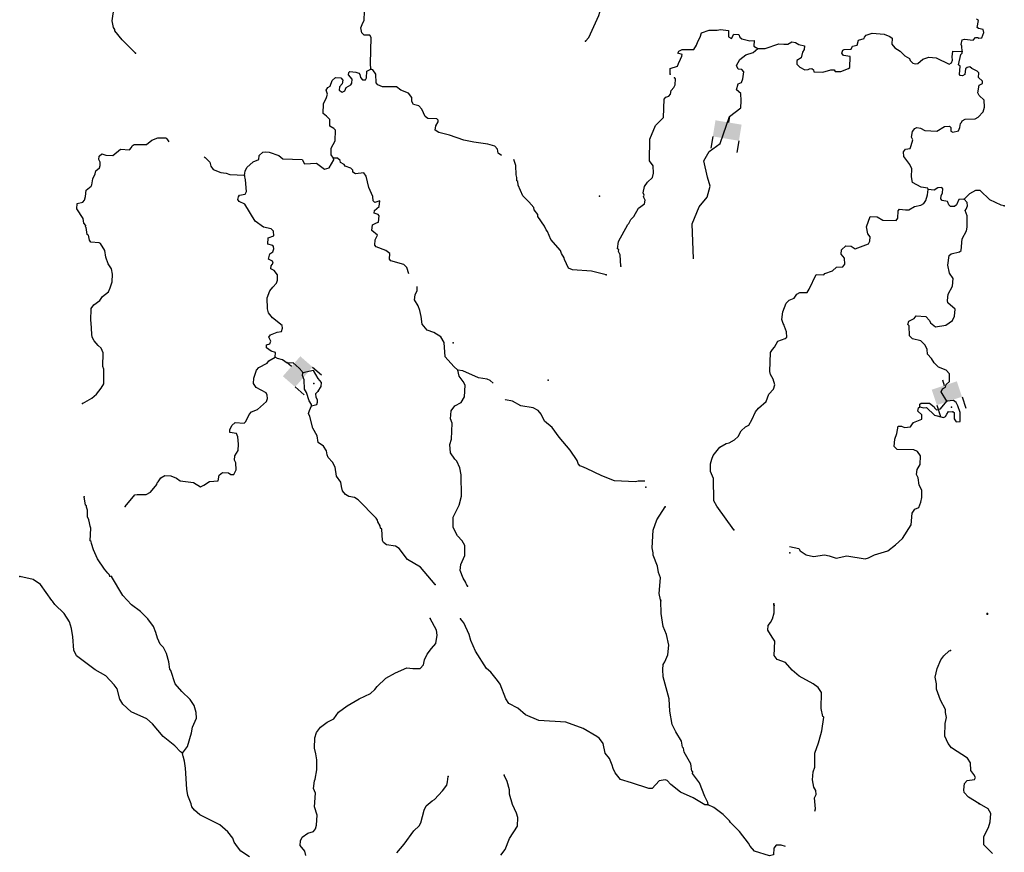
# Model space of a CAD drawing. Extents: x 617353 to 870124, y 16377248 to 16545296.
# Drawn here: x 682747 to 706740, y 16454682 to 16474985 of the extents above; entities that cross this region are included whole.
import ezdxf

# ---------------------------------------------------------------- set-up
doc = ezdxf.new("R2010")
doc.units = 0
doc.header["$MEASUREMENT"] = 0
doc.layers.add('L3', color=7, linetype='CONTINUOUS')
doc.layers.add('L6', color=7, linetype='CONTINUOUS')

# ---------------------------------------------------------------- blocks, each defined once
blk = doc.blocks.new('DAM2_10')
at = {"layer": 'L6', "color": 7, "linetype": 'CONTINUOUS'}
for p, q in [((-323, 199), (-323, 489)), ((323, 199), (323, 489)), ((0, -348), (0, -199))]:
    blk.add_line(p, q, dxfattribs=at)
at = {"layer": 'L6', "color": 7, "linetype": 'CONTINUOUS', "extrusion": (0, 0, -1)}
blk.add_solid([(323, -199), (-323, -199), (323, 199), (-323, 199)], dxfattribs=at)
blk = doc.blocks.new('DAM2_3')
at = {"layer": 'L6', "color": 7, "linetype": 'CONTINUOUS'}
for p, q in [((-323, 199), (-323, 489)), ((323, 199), (323, 489)), ((0, -348), (0, -199))]:
    blk.add_line(p, q, dxfattribs=at)
at = {"layer": 'L6', "color": 7, "linetype": 'CONTINUOUS', "extrusion": (0, 0, -1)}
blk.add_solid([(323, -199), (-323, -199), (323, 199), (-323, 199)], dxfattribs=at)
blk = doc.blocks.new('DAM2_2')
at = {"layer": 'L6', "color": 7, "linetype": 'CONTINUOUS'}
for p, q in [((-323, 199), (-323, 489)), ((323, 199), (323, 489)), ((0, -348), (0, -199))]:
    blk.add_line(p, q, dxfattribs=at)
at = {"layer": 'L6', "color": 7, "linetype": 'CONTINUOUS', "extrusion": (0, 0, -1)}
blk.add_solid([(323, -199), (-323, -199), (323, 199), (-323, 199)], dxfattribs=at)

msp = doc.modelspace()

# ---------------------------------------------------------------- linework, layer by layer
at = {"layer": 'L3', "color": 140, "linetype": 'CONTINUOUS'}
msp.add_line((701122.57, 16460717.74), (701123.65, 16460742.77), dxfattribs=at)
at = {"layer": 'L3', "color": 140, "linetype": 'CONTINUOUS', "flags": 128}
for points in [[(696535.66, 16474459.96), (696614.68, 16474548.45), (696855.31, 16475089.54), (696883.94, 16475171.86), (696899.06, 16475522.12), (697028.07, 16475800.65), (697146.5, 16476221.66), (697229.93, 16476426.86)], [(685568.83, 16474164.71), (685240.59, 16474496.41), (685066.11, 16474712.82), (685067.55, 16474746.19), (685036.36, 16474797.66), (685001.5, 16474957.9), (685049.27, 16475290.06)], [(691300.62, 16473775.23), (691298.39, 16473917.38), (691309.09, 16474551.91), (691277.9, 16474603.41), (691144.45, 16474609.16), (691079.88, 16474662.08), (691060.27, 16474788.27), (691088.89, 16474870.59), (691143.62, 16474976.84), (691152.63, 16475185.32)], [(705715.75, 16474205.68), (705704.84, 16474339.84), (705689.97, 16474382.26), (705711.33, 16474489.96), (705770.77, 16474512.44), (705978.56, 16474486.78), (706039.82, 16474550.97), (706098.22, 16474548.45), (706122.51, 16474530.69), (706189.93, 16474544.49), (706237.39, 16474676.14), (706223.6, 16474743.56), (706107.93, 16474773.62), (706075.3, 16474791.75), (706107.88, 16474965.79), (706059.28, 16475001.31)], [(698598.02, 16473652.33), (698595.82, 16473794.47), (698773.82, 16473853.66), (698801.74, 16473919.3), (698848.13, 16474025.91), (698884.36, 16474091.18), (698886.17, 16474132.87), (698787.53, 16474170.57), (698806.37, 16474219.86), (698891.55, 16474257.99), (699175.47, 16474254.07), (699238.54, 16474359.98), (699267.53, 16474450.65), (699330.57, 16474556.53), (699360.28, 16474663.88), (699547.03, 16474731.01), (699739.19, 16474731.05), (699823.3, 16474744.15), (700022.74, 16474718.83), (700016.25, 16474568.71), (700089.53, 16474523.77), (700152.57, 16474629.65), (700269.34, 16474624.61), (700291.48, 16474556.82), (700340.07, 16474521.3), (700538.43, 16474470.95), (700647.23, 16474474.62), (700633.11, 16474341.53), (700730.67, 16474278.83)], [(699164.93, 16469156.21), (699135.69, 16470004.61), (699301.43, 16470423.94), (699496.42, 16470657.98), (699574.41, 16470921.28), (699506.17, 16471145.57), (699418.42, 16471545.39), (699545.17, 16471769.69), (699818.14, 16471964.72), (700044.82, 16472625.5), (700315.36, 16472832.63), (700325.11, 16473008.16), (700315.36, 16473183.69), (700217.87, 16473271.46), (700256.86, 16473417.74), (700334.86, 16473456.74), (700364.11, 16473544.51), (700393.35, 16473710.29), (700344.61, 16473768.8), (700256.86, 16473778.55), (700217.87, 16473866.32), (700295.86, 16474012.59), (700442.1, 16474129.62), (700617.59, 16474188.13), (700730.67, 16474278.83), (700914.5, 16474279.28), (701245.54, 16474398.66), (701370.28, 16474384.91), (701462.37, 16474389.29), (701564.98, 16474443.36), (701648.01, 16474431.42), (701729.26, 16474377.77), (701869.95, 16474346.62), (701865.98, 16474254.88), (701821.42, 16474189.98), (701790.64, 16474057.62), (701687.29, 16473986.87), (701683.7, 16473903.47), (701755.53, 16473825.19), (701878.09, 16473761.41), (701961.86, 16473766.12), (701996.31, 16473789.71), (702046.71, 16473795.9), (702086.95, 16473760.75), (702101.48, 16473709.98), (702318.69, 16473708.95), (702513.03, 16473759.06), (702596.77, 16473763.81), (702619.99, 16473721.02), (702753.79, 16473723.58), (702940.53, 16473790.74), (702975.31, 16473822.64), (702986.84, 16474089.53), (702820.79, 16474113.4), (702781.22, 16474165.25), (702801.17, 16474239.59), (702835.25, 16474254.84), (703011.09, 16474263.93), (703039.35, 16474337.91), (703157.54, 16474366.25), (703187.61, 16474481.92), (703323.22, 16474526.2), (703333.01, 16474559.21), (703376.85, 16474607.46), (703521.16, 16474659.71), (703812.35, 16474630.43), (703951.97, 16474574.25), (704008.52, 16474530.05), (704002.4, 16474388.25), (704073.87, 16474301.62), (704204.07, 16474220.79), (704316.15, 16474107.35), (704430.03, 16474035.6), (704444.91, 16473993.18), (704508.72, 16473923.58), (704566.39, 16473904.37), (704633.84, 16473918.17), (704755.29, 16474021.56), (704899.58, 16474073.81), (705082.7, 16474057.54), (705393.5, 16473902.07), (705453.32, 16473932.92), (705481.21, 16473998.56), (705468.15, 16474082.66), (705482.24, 16474215.76), (705715.75, 16474205.68)], [(704885.28, 16470840.86), (704878.38, 16470874.57), (704712.31, 16470898.44), (704500.15, 16471016.24), (704480.9, 16471150.75), (704489.54, 16471350.92), (704435.48, 16471453.53), (704293.66, 16471651.81), (704281.64, 16471760.94), (704334.56, 16471825.51), (704444.07, 16471845.84), (704472.32, 16471919.82), (704511.44, 16472051.83), (704480.99, 16472119.99), (704503.79, 16472261.05), (704557.04, 16472333.93), (704608.18, 16472356.81), (704699.19, 16472336.16), (704805.47, 16472281.43), (705097.35, 16472268.83), (705285.88, 16472377.68), (705403.37, 16472389.32), (705435.3, 16472354.51), (705439.68, 16472262.43), (705488.97, 16472243.59), (705623.86, 16472271.19), (705652.49, 16472353.48), (705673.48, 16472452.86), (705699.58, 16472476.78), (705709.71, 16472518.13), (705786.58, 16472556.59), (706029.52, 16472571.17), (706106.39, 16472609.63), (706220.57, 16472738.39), (706258.98, 16472853.71), (706249.49, 16473021.22), (706129.07, 16473135.03), (706098.58, 16473203.19), (706123.2, 16473385.97), (706208.76, 16473432.4), (706210.91, 16473482.43), (706114.82, 16473578.5), (706119.49, 16473686.9), (706079.58, 16473730.4), (705948.68, 16473794.54), (705900.44, 16473838.41), (705832.65, 16473816.27), (705797.83, 16473784.34), (705775.39, 16473651.62), (705723.55, 16473612.09), (705665.51, 16473622.95), (705649.94, 16473648.69), (705666.92, 16473848.49), (705626.64, 16473883.65), (705679.15, 16474132.07), (705714.3, 16474172.3), (705715.75, 16474205.68)], [(690396.54, 16471608.41), (690333.06, 16471686.36), (690340.28, 16471853.16), (690431.61, 16472033.02), (690442.77, 16472291.56), (690402.87, 16472335.06), (690304.96, 16472389.42), (690303.44, 16472548.25), (690223.63, 16472635.25), (690142.78, 16472697.21), (690152.86, 16472930.72), (690226.4, 16473086.33), (690246.68, 16473168.99), (690217.31, 16473262.17), (690253.54, 16473327.44), (690313.73, 16473366.64), (690361.19, 16473498.25), (690439.85, 16473578.43), (690572.94, 16473564.34), (690620.82, 16473512.13), (690608.51, 16473420.76), (690538.53, 16473348.56), (690534.94, 16473265.16), (690608.22, 16473220.25), (690668.02, 16473251.07), (690704.99, 16473333.02), (690816.28, 16473395.08), (690843.09, 16473435.69), (690847.43, 16473535.77), (690760.02, 16473639.81), (690770.88, 16473697.81), (690788.65, 16473722.14), (690938.39, 16473707.32), (691012.38, 16473679.07), (691035.96, 16473644.62), (691049.76, 16473577.17), (691097.27, 16473516.65), (691172.7, 16473521.73), (691199.88, 16473570.68), (691206.72, 16473729.14), (691300.62, 16473775.23)], [(694490.02, 16471675.99), (694404.01, 16471727.84), (694391.62, 16471828.63), (694327.81, 16471898.24), (694154.48, 16471947.51), (693813.98, 16471995.63), (693565.58, 16472048.13), (693219.97, 16472171.68), (692963.6, 16472232.86), (692874.01, 16472286.88), (692887.02, 16472394.95), (692941.38, 16472492.85), (692943.2, 16472534.53), (692911.27, 16472569.35), (692694.45, 16472578.72), (692629.51, 16472623.3), (692545.36, 16472802.4), (692473.53, 16472880.69), (692341.54, 16472919.8), (692302.71, 16472988.33), (692298.7, 16473088.75), (692219.61, 16473192.44), (692030.67, 16473267.45), (691925.49, 16473347.17), (691591.19, 16473344.9), (691476.59, 16473400), (691436.69, 16473443.49), (691429.01, 16473652.72), (691350.28, 16473764.74), (691300.62, 16473775.23)], [(697393.36, 16468975.16), (697380.22, 16469251.46), (697341.77, 16469328.33), (697343.95, 16469378.36), (697311.28, 16469396.49), (697335.9, 16469579.24), (697562.39, 16469987.24), (697588.5, 16470011.19), (697642.86, 16470109.1), (697713.2, 16470189.61), (697821.93, 16470385.45), (697968.75, 16470496.07), (697989.4, 16470587.11), (697950.94, 16470663.98), (697961.07, 16470705.3), (697938.56, 16470764.78), (697970.07, 16470913.81), (698041.46, 16471019.36), (698163.64, 16471139.4), (698192.97, 16471238.41), (698184.21, 16471422.61), (698097.51, 16471543.31), (698103.54, 16472069.45), (698243.41, 16472405.98), (698435.54, 16472598.23), (698454.96, 16473048.57), (698490.49, 16473097.19), (698566.65, 16473118.96), (698602.15, 16473167.54), (698622.8, 16473258.58), (698684.42, 16473331.12), (698720.65, 16473396.39), (698727.14, 16473546.5), (698702.85, 16473564.26)], [(684280.82, 16465622.56), (684503.77, 16465755), (684616.51, 16465850.38), (684731.41, 16465995.82), (684794.49, 16466101.73), (684793.3, 16466461.07), (684771.15, 16466528.86), (684777.23, 16466862.8), (684731.84, 16466973.38), (684659.68, 16467043.35), (684564.29, 16467156.08), (684509.52, 16467242), (684504.4, 16467317.43), (684491.27, 16467593.73), (684477.13, 16467652.84), (684489.73, 16467944.73), (684552.07, 16468033.95), (684698.52, 16468136.23), (684761.21, 16468233.8), (684908.4, 16468352.77), (684954.08, 16468442.7), (685002.25, 16468591.03), (685010.55, 16468782.86), (684982.59, 16468909.39), (684904.23, 16469029.76), (684844.33, 16469191.08), (684818.18, 16469359.32), (684716.98, 16469530.79), (684683.98, 16469540.58), (684484.17, 16469557.55), (684444.64, 16469609.4), (684424.65, 16469727.24), (684392.01, 16469745.38), (684365.86, 16469913.59), (684349.91, 16469931.01), (684359.67, 16469964.02), (684312.16, 16470024.54), (684291.84, 16470134.04), (684135.12, 16470374.75), (684148.87, 16470499.49), (684284.11, 16470535.43), (684327.95, 16470583.68), (684348.6, 16470674.68), (684363.43, 16470824.46), (684484.88, 16470927.82), (684502.97, 16470960.45), (684525.78, 16471101.52), (684589.59, 16471224.11), (684601.16, 16471298.8), (684687.79, 16471370.27), (684707, 16471427.93), (684710.6, 16471511.33), (684671.43, 16471571.51), (684683.37, 16471654.55), (684744.26, 16471710.4), (684843.27, 16471681.07), (685018.42, 16471673.51), (685200.39, 16471824.41), (685425.55, 16471814.67), (685469.79, 16471871.25), (685488.26, 16471912.23), (685539.73, 16471943.42), (685840.34, 16471938.8), (685970.49, 16472050.16), (686114.78, 16472102.42), (686306.99, 16472102.47), (686330.91, 16472076.39), (686381.38, 16472008.95)], [(688222.86, 16471192.59), (688243.88, 16471291.93), (688281.19, 16471382.24), (688437.42, 16471517.52), (688573.73, 16471578.49), (688586.04, 16471669.87), (688673.41, 16471758.01), (688732.15, 16471763.84), (688823.53, 16471751.53), (689062.49, 16471674.37), (689159.36, 16471594.98), (689626.39, 16471574.82), (689688.77, 16471471.85), (689981.77, 16471484.28), (690176.16, 16471342.19), (690286.04, 16471370.89), (690403.07, 16471566.36), (690396.54, 16471608.41)], [(687243.82, 16471640.03), (687264.02, 16471626.69), (687376.09, 16471513.22), (687405.13, 16471411.68), (687460.26, 16471334.11), (687649.21, 16471259.13), (687773.96, 16471245.38), (687864.26, 16471208.04), (688222.86, 16471192.59)], [(692226.99, 16468788.42), (692178.07, 16468941.32), (692105.9, 16469011.29), (691792.58, 16469108.36), (691760.64, 16469143.15), (691766.76, 16469284.95), (691669.56, 16469355.96), (691431.3, 16469449.81), (691399.41, 16469484.63), (691405.15, 16469618.06), (691468.57, 16469732.31), (691331.5, 16469846.82), (691345.59, 16469979.91), (691439.85, 16470034.32), (691490.62, 16470048.85), (691505.42, 16470198.6), (691481.86, 16470233.05), (691383.22, 16470270.72), (691394.08, 16470328.75), (691507.19, 16470432.48), (691521.28, 16470565.57), (691402.72, 16470528.9), (691362.45, 16470564.05), (691350.47, 16470673.22), (691251.41, 16470894.72), (691188.24, 16471173.17), (691133.11, 16471250.75), (690931.49, 16471226.04), (690866.58, 16471270.61), (690868.37, 16471312.33), (690812.14, 16471364.88), (690680.53, 16471412.33), (690657.31, 16471455.12), (690567.36, 16471500.77), (690552.85, 16471551.53), (690488.29, 16471604.45), (690396.54, 16471608.41)], [(697041.69, 16468764.77), (696677.98, 16468855.65), (696219.66, 16468883.81), (696121.35, 16468929.83), (696021.59, 16469134.67), (696015.06, 16469176.72), (695952.65, 16469279.67), (695922.53, 16469356.17), (695691.83, 16469625.16), (695608.39, 16469820.95), (695576.83, 16469864.08), (695538.74, 16469949.26), (695373.31, 16470182.02), (695375.5, 16470232.05), (695280.08, 16470344.78), (695274.26, 16470403.52), (695154.91, 16470542.36), (695010.91, 16470690.64), (694896.65, 16470946.22), (694883.93, 16471038.7), (694859.61, 16471056.46), (694863.24, 16471139.86), (694840.73, 16471199.31), (694833.79, 16471425.22), (694784.45, 16471579.29)], [(688975.46, 16466756.75), (688980.51, 16466873.53), (688873.16, 16466903.23), (688759.64, 16466983.32), (688762.9, 16467058.38), (688839.03, 16467080.15), (688866.92, 16467145.79), (688820.86, 16467239.68), (688856.72, 16467296.64), (689018.43, 16467364.85), (689127.94, 16467385.17), (689147.85, 16467459.53), (689142.4, 16467526.61), (688908.11, 16467712.2), (688813.06, 16467833.27), (688784.02, 16467934.77), (688778.89, 16468202.4), (688844.82, 16468374.99), (688915.5, 16468463.84), (689003.23, 16468560.34), (689031.49, 16468634.32), (689028.56, 16468759.77), (688949.83, 16468871.8), (688867.88, 16468908.76), (688871.1, 16468983.82), (688924.02, 16469048.39), (688909.52, 16469099.12), (688811.24, 16469145.17), (688842.02, 16469277.52), (688919.23, 16469324.32), (688939.18, 16469398.64), (688933.35, 16469457.38), (688917.37, 16469474.77), (688793.73, 16469513.55), (688800.22, 16469663.67), (688936.17, 16469716.29), (688932.53, 16469825.06), (688876.64, 16469885.95), (688686.29, 16469927.62), (688483.55, 16470070.05), (688234.3, 16470490.23), (688095.05, 16470554.72), (688063.49, 16470597.88), (688074.72, 16470664.22), (688101.53, 16470704.83), (688244.75, 16470732.09), (688272.67, 16470797.73), (688251.53, 16471082.71), (688222.86, 16471192.59)], [(700148.82, 16462547.84), (699730.95, 16463125.69), (699661.27, 16463254.03), (699651.35, 16463797.56), (699583.48, 16463967.62), (699583.07, 16464151.45), (699613.14, 16464267.11), (699642.1, 16464357.78), (699809.57, 16464559.44), (699964.03, 16464653.05), (700031.48, 16464666.84), (700168.13, 16464736.13), (700255.49, 16464824.27), (700328.36, 16464963.19), (700432.75, 16465058.94), (700517.93, 16465097.03), (700590.43, 16465227.6), (700674.12, 16465424.52), (700753.14, 16465513), (700935.51, 16465672.24), (701001.82, 16465853.21), (701115.63, 16465973.63), (701145.33, 16466080.95), (701109.39, 16466216.19), (701039.37, 16466336.19), (701025.57, 16466403.64), (701045.74, 16466870.67), (701090.68, 16466943.91), (701143.26, 16467000.13), (701224.8, 16467147.02), (701403.17, 16467214.52), (701437.96, 16467246.45), (701435.03, 16467371.9), (701382.06, 16467499.51), (701375.17, 16467533.25), (701351.95, 16467576.01), (701314.57, 16467677.91), (701339.15, 16467860.66), (701423.59, 16468074.26), (701493.56, 16468146.43), (701620.83, 16468191.08), (701683.5, 16468288.62), (701760.74, 16468335.42), (701936.22, 16468336.2), (701981.54, 16468417.79), (702155.49, 16468769.57), (702338.97, 16468761.64), (702365.42, 16468793.94), (702552.13, 16468861.07), (702647.84, 16468948.84), (702807.04, 16468958.68), (702851.61, 16469023.61), (702849.38, 16469165.75), (702761.98, 16469269.77), (702774.63, 16469369.49), (702879.41, 16469473.58), (703004.13, 16469459.87), (703101.7, 16469397.16), (703432.7, 16469516.56), (703460.62, 16469582.19), (703473.64, 16469690.26), (703418.15, 16469759.49), (703384, 16469936.45), (703469.88, 16470183.39), (703645.03, 16470175.83), (703783.54, 16470094.66), (704100.82, 16470089.3), (704145.06, 16470145.89), (704152.62, 16470321.03), (704187.78, 16470361.3), (704329.18, 16470346.81), (704412.95, 16470351.56), (704550.01, 16470429.22), (704701.9, 16470464.42), (704778.78, 16470502.88), (704823.72, 16470576.15), (704871.55, 16470716.11), (704885.28, 16470840.86)], [(705761.04, 16470610.86), (705635.22, 16470599.59), (705571.07, 16470468.68), (705527.57, 16470428.78), (705427.49, 16470433.11), (705387.25, 16470468.26), (705365.11, 16470536.05), (705357.47, 16470553.11), (705224.74, 16470575.54), (705193.18, 16470618.67), (705204.79, 16470693.39), (705232.67, 16470759.03), (705245.35, 16470858.74), (705213.42, 16470893.53), (705120.97, 16470880.8), (705026.7, 16470826.4), (704885.28, 16470840.86)], [(706739.76, 16470443.28), (706665.4, 16470463.2), (706386.9, 16470592.2), (706154.38, 16470819.47), (706037.27, 16470816.2), (705891.91, 16470738.92), (705761.04, 16470610.86)], [(705339.31, 16465682.66), (705198.9, 16465914.32), (705235.16, 16465979.58), (705304.03, 16466026.76), (705323.61, 16466092.73), (705401.89, 16466164.56), (705401.48, 16466348.42), (705321.67, 16466435.42), (705132.76, 16466510.39), (705028.63, 16466615.15), (704966.62, 16466726.47), (704870.87, 16466830.85), (704858.86, 16466939.99), (704813.5, 16467050.57), (704709.4, 16467155.33), (704502.69, 16467206.05), (704430.52, 16467275.99), (704424.29, 16467518.58), (704392.36, 16467553.37), (704412.64, 16467636.06), (704540.62, 16467697.37), (704593.57, 16467761.93), (704826.72, 16467743.51), (704914.5, 16467647.8), (704937.34, 16467596.7), (705066.84, 16467499.18), (705310.85, 16467538.79), (705474.34, 16467648.71), (705529.08, 16467754.96), (705544.98, 16467929.73), (705367.62, 16468079.43), (705353.45, 16468138.54), (705368.28, 16468288.29), (705476.99, 16468484.13), (705493.64, 16468675.59), (705407.31, 16468804.67), (705365.55, 16468998.65), (705392.32, 16469231.42), (705444.5, 16469279.3), (705646.82, 16469320.7), (705690.32, 16469360.6), (705710.93, 16469643.8), (705819.65, 16469839.64), (705831.59, 16469922.67), (705835.11, 16470198.24), (705782.52, 16470334.22), (705808.96, 16470366.49), (705845.93, 16470448.44), (705832.51, 16470524.24), (705761.04, 16470610.86)], [(693423.58, 16466439.39), (693327.12, 16466527.13), (693111.67, 16466762.01), (693093.45, 16467113.74), (693007.45, 16467251.13), (692836.64, 16467358.77), (692672.02, 16467416.02), (692553.02, 16467563.2), (692527.61, 16467748.1), (692500.35, 16467891.32), (692455.36, 16468010.24), (692369.73, 16468155.98), (692383.12, 16468272.38), (692429.51, 16468379), (692429.98, 16468477.96)], [(685317.11, 16463112.96), (685554.92, 16463395.13), (685605.69, 16463409.67), (685831.2, 16463408.27), (685933.81, 16463462.34), (686092.22, 16463647.69), (686094.01, 16463689.37), (686120.11, 16463713.33), (686182.82, 16463810.86), (686285.79, 16463873.27), (686427.19, 16463858.82), (686566.82, 16463802.64), (686656.04, 16463740.31), (686980.22, 16463701.24), (687151.04, 16463593.62), (687236.25, 16463631.71), (687373.98, 16463726.02), (687583.57, 16463742.05), (687606.01, 16463874.77), (687692.67, 16463946.23), (687834.08, 16463931.78), (687891.03, 16463895.88), (687966.08, 16463892.62), (688021.15, 16464007.25), (688012.03, 16464183.1), (687981.21, 16464242.91), (687985.88, 16464351.34), (688066.72, 16464481.54), (688081.55, 16464631.29), (688064.45, 16464815.85), (688025.99, 16464892.72), (687868.24, 16464916.23), (687871.13, 16464982.94), (687917.51, 16465089.56), (687995.8, 16465161.39), (688220.64, 16465143.34), (688255.79, 16465183.58), (688338.41, 16465355.46), (688391.33, 16465420.03), (688544.33, 16465480.29), (688761.49, 16465671.43), (688781.4, 16465745.78), (688776.65, 16465829.52), (688754.18, 16465888.99), (688509.01, 16466016.55), (688446.26, 16466111.18), (688452.01, 16466244.61), (688519.05, 16466442.23), (688571.97, 16466506.8), (688776.78, 16466606.59), (688821.02, 16466663.15), (688975.46, 16466756.75)], [(689644.21, 16466376.97), (689628.6, 16466402.71), (689557.16, 16466489.33), (689412.43, 16466620.93), (689261.61, 16466610.73), (689148.09, 16466690.82), (689032.39, 16466720.89), (688975.46, 16466756.75)], [(689859.83, 16465565.52), (689861.28, 16465598.9), (689798.53, 16465693.5), (689732.11, 16465896.9), (689685.31, 16465974.14), (689678.33, 16466200.01), (689641.32, 16466310.22), (689644.21, 16466376.97)], [(690017.47, 16465926.35), (690089.22, 16466040.24), (690101.89, 16466139.95), (690022.43, 16466235.29), (689905.65, 16466432.53), (689644.21, 16466376.97)], [(693655.75, 16461173.8), (693624.56, 16461225.27), (693617.66, 16461258.98), (693555.61, 16461370.3), (693480.14, 16461557.38), (693494.6, 16461698.78), (693596.06, 16461920.02), (693589.82, 16462162.58), (693527.78, 16462273.87), (693416.08, 16462395.68), (693307.94, 16462600.9), (693310.41, 16462851.43), (693456.82, 16463145.92), (693516.59, 16463368.94), (693505.56, 16463887.44), (693471.07, 16464056.05), (693402.83, 16464217.73), (693346.61, 16464270.31), (693244.7, 16464425.1), (693228.3, 16464626.35), (693267.42, 16464758.33), (693284.36, 16465150.3), (693246.98, 16465252.2), (693263.62, 16465443.66), (693352.4, 16465565.15), (693506.52, 16465650.41), (693587.69, 16465788.96), (693599.93, 16466072.5), (693553.86, 16466166.39), (693459.18, 16466295.81), (693423.58, 16466439.39)], [(694284.8, 16466125.14), (694214.88, 16466188), (694140.9, 16466216.25), (693925.14, 16466250.62), (693548.33, 16466425.64), (693423.58, 16466439.39)], [(689859.83, 16465565.52), (689986.74, 16465601.83), (690005.94, 16465659.5), (690000.12, 16465718.24), (689968.93, 16465769.71), (689964.89, 16465870.13), (690017.47, 16465926.35)], [(692872.13, 16461215.97), (692514.15, 16461632.51), (692196.45, 16461821.69), (691990.78, 16462089.58), (691901.18, 16462143.57), (691685.43, 16462177.97), (691612.89, 16462239.57), (691589.67, 16462282.36), (691568.19, 16462559), (691535.94, 16462585.47), (691530.11, 16462644.21), (691475.68, 16462738.48), (691469.15, 16462780.53), (691429.61, 16462832.37), (690997.62, 16463277.17), (690908.02, 16463331.16), (690767.32, 16463362.29), (690685.73, 16463407.57), (690614.27, 16463494.23), (690585.6, 16463604.07), (690573.25, 16463704.9), (690462.6, 16463851.71), (690430.29, 16464070.35), (690368.95, 16464198.32), (690265.22, 16464311.42), (690242.71, 16464370.87), (690222.02, 16464472.03), (690151.63, 16464583.68), (690021.8, 16464672.86), (689995.66, 16464841.11), (689886.47, 16465021.25), (689815.3, 16465308.42), (689785.19, 16465384.93), (689805.1, 16465459.28), (689859.83, 16465565.52)], [(697981.36, 16463736.24), (697814.2, 16463735.09), (697754.72, 16463712.58), (697238.03, 16463743.26), (696934.12, 16463864.99), (696557.31, 16464040.01), (696441.83, 16464093.67), (696399, 16464107.94), (696382.01, 16464130.89), (696365.71, 16464139.97), (696327.95, 16464233.5), (696163.63, 16464491.25), (695893.02, 16464803.74), (695719.28, 16465036.84), (695533.93, 16465195.22), (695457.75, 16465365.62), (695377.95, 16465452.64), (695255.39, 16465516.42), (694956.93, 16465571.07), (694752.76, 16465680.16), (694587.03, 16465712.38), (694574.03, 16465723.04)], [(701508.82, 16462140.41), (701732.17, 16462088.99), (701763.4, 16462037.52), (701909.55, 16461939.29), (702091.6, 16461898.02), (702360.63, 16461936.53), (702468.33, 16461915.17), (702641.29, 16461857.59), (702902.72, 16461913.11), (703350.55, 16461835.29), (703427.05, 16461865.45), (703573.07, 16461932.1), (703903.36, 16462034.83), (704085, 16462177.39), (704258.99, 16462336.97), (704473.92, 16462670.28), (704494.49, 16462953.48), (704557.2, 16463051.02), (704659.1, 16463088.4), (704706.57, 16463220.05), (704728.26, 16463336.08), (704727.51, 16463511.6), (704665.81, 16463631.23), (704640.39, 16463816.12), (704601.94, 16463892.99), (704615.66, 16464017.74), (704687.79, 16464139.97), (704696.79, 16464348.46), (704626.07, 16464451.77), (704536.14, 16464497.45), (704127.11, 16464506.74), (704054.94, 16464576.68), (704071.18, 16464759.8), (704118.64, 16464891.45), (704151.6, 16465073.86), (704235.01, 16465070.26), (704308.99, 16465041.97), (704451.83, 16465060.89), (704487.35, 16465109.47), (704523.25, 16465166.43), (704726.99, 16465241.2), (704731.7, 16465349.59), (704635.2, 16465437.33), (704647.14, 16465520.36), (704681.59, 16465543.94)], [(704681.59, 16465543.94), (704684.48, 16465610.66), (704710.56, 16465634.61), (704919.44, 16465633.92), (705032.58, 16465545.48), (705039.85, 16465520.11), (705087.73, 16465467.9), (705180.89, 16465497.32), (705339.31, 16465682.66)], [(704681.59, 16465543.94), (704780.94, 16465522.93), (704839.68, 16465528.75), (705040.6, 16465344.6), (705255.28, 16465285.2), (705306.42, 16465308.08), (705342.31, 16465365.01), (705378.55, 16465430.31), (705486.97, 16465425.61)], [(705486.97, 16465425.61), (705519.61, 16465407.51), (705521.09, 16465248.68), (705568.26, 16465179.79), (705660.35, 16465184.17), (705661.75, 16465409.71), (705610.2, 16465570.68), (705563.4, 16465647.92), (705498.83, 16465700.84), (705339.31, 16465682.66)], [(684943.06, 16461416.27), (684928.19, 16461458.69), (684895.89, 16461485.13), (684816.82, 16461588.81), (684643.78, 16461838.6), (684544.73, 16462060.1), (684492.84, 16462212.76), (684486.65, 16462263.16), (684462.36, 16462280.92), (684484.01, 16462589.12), (684460.79, 16462631.91), (684447.74, 16462716.02), (684434.28, 16462791.82), (684395.48, 16462860.31), (684402.67, 16463027.11), (684372.19, 16463095.27), (684373.63, 16463128.64), (684349.34, 16463146.4), (684316.26, 16463348.36)], [(698362.07, 16460836.93), (698327.21, 16460997.17), (698360.09, 16461371.75), (698315.81, 16461507.36), (698288.92, 16461658.92), (698183.71, 16461930.84), (698185.86, 16461980.87), (698157.89, 16462107.4), (698184.99, 16462540.71), (698270.83, 16462787.69), (698476.72, 16463104.65)], [(686713.03, 16457101.35), (686664.08, 16457128.53), (686528.42, 16457276.41), (686245.91, 16457505.87), (685983.69, 16457818.02), (685846.95, 16457940.91), (685461.47, 16458107.98), (685260.54, 16458292.13), (685190.89, 16458420.47), (685117.95, 16458665.92), (685047.23, 16458769.27), (684847.74, 16458986.75), (684586.64, 16459131.74), (684133.68, 16459477.18), (684064.38, 16459613.87), (684045.09, 16459940.57), (684012.04, 16460142.52), (683981.92, 16460219.02), (683960.52, 16460303.5), (683827.05, 16460501.47), (683602.9, 16460728.38), (683547.77, 16460805.99), (683531.82, 16460823.38), (683256.13, 16461211.29), (683077.71, 16461335.99), (682746.63, 16461408.77)], [(686713.03, 16457101.35), (686765.97, 16457165.88), (686837.02, 16457263.07), (686934.84, 16457593.08), (686957.65, 16457734.14), (687059.14, 16457955.35), (687048.23, 16458089.48), (686997.05, 16458258.84), (686903.11, 16458404.94), (686694.59, 16458606.11), (686535.35, 16458788.47), (686432.65, 16459118.77), (686408.73, 16459144.87), (686383.28, 16459329.8), (686325.24, 16459532.83), (686247.95, 16459678.23), (686167.82, 16459756.88), (686107.22, 16459901.54), (686063.31, 16460045.49), (686011.05, 16460189.78), (685868.53, 16460371.41), (685692.6, 16460554.48), (685473.92, 16460714.34), (685258.12, 16460940.9), (684985.73, 16461403.87)], [(699525.9, 16455837.16), (699511.73, 16455896.24), (699442.79, 16456041.27), (699315.11, 16456372.67), (699141.36, 16456605.77), (699151.49, 16456647.12), (699127.2, 16456664.88), (699101.42, 16456841.46), (698938.17, 16457124.25), (698925.86, 16457225.04), (698901.53, 16457242.81), (698874.68, 16457394.36), (698733.93, 16457617.67), (698649.75, 16457796.78), (698588.77, 16458125.3), (698576.74, 16458426.6), (698424.31, 16458959.59), (698415.6, 16459143.78), (698428.97, 16459260.18), (698465.21, 16459325.48), (698539.51, 16459497.7), (698566.28, 16459730.51), (698510.76, 16459991.94), (698427.32, 16460187.7), (698374.28, 16460507.51), (698370.97, 16460816.81)], [(702124.19, 16455688.69), (702137.02, 16455740.98), (702115.21, 16456009.28), (702152.18, 16456091.23), (702148.17, 16456191.69), (702101.38, 16456268.9), (702067.25, 16456445.85), (702084.23, 16456645.66), (702122.64, 16456760.95), (702120.74, 16457103.6), (702214.96, 16457350.21), (702265.68, 16457556.91), (702294.68, 16457647.54), (702342.47, 16457979.7), (702318.18, 16457997.46), (702276.42, 16458191.44), (702284.67, 16458575.44), (702206.68, 16458704.15), (702085.2, 16458792.96), (701742.13, 16458974.91), (701573.14, 16459124.27), (701405.56, 16459306.97), (701208.3, 16459382.35), (701128.86, 16459477.69), (701144.02, 16459827.94), (701081.61, 16459930.92), (700980.41, 16460102.42), (700985.11, 16460210.81), (701038.4, 16460283.72), (701092.39, 16460373.28), (701132.24, 16460521.98), (701131.49, 16460697.46)], [(689721.76, 16454606.65), (689692.72, 16454708.18), (689581.73, 16454846.65), (689586.8, 16454963.42), (689632.45, 16455053.35), (689770.22, 16455147.66), (689905.82, 16455191.94), (689958.74, 16455256.47), (689979.39, 16455347.51), (689998.18, 16455589), (689931.79, 16455792.39), (689954.55, 16456125.62), (689909.2, 16456236.2), (689934.19, 16456427.33), (689944.34, 16456468.64), (689987.43, 16456692.4), (689989.57, 16456934.59), (689962.68, 16457086.15), (689926.74, 16457221.39), (689937.56, 16457471.59), (689976.72, 16457603.6), (690074.21, 16457733.07), (690238.45, 16457859.64), (690400.54, 16457936.19), (690516.15, 16458098.32), (690723.52, 16458256.45), (691015.03, 16458427.69), (691296.38, 16458557.57), (691400.77, 16458653.32), (691454.06, 16458726.23), (691671.58, 16458925.71), (691902.9, 16459057.73), (692183.87, 16459179.27), (692325.31, 16459164.81), (692509.14, 16459165.2), (692588.15, 16459253.71), (692610.25, 16459378.09), (692674.77, 16459517.34), (692780.98, 16459654.78), (692886.48, 16459775.56), (692920.14, 16459974.63), (692900.52, 16460100.82), (692745.65, 16460383.24)], [(699525.9, 16455837.16), (699442.5, 16455840.76), (699157.44, 16456011.85), (698845.94, 16456150.63), (698611.67, 16456336.22), (698523.89, 16456431.93), (698474.57, 16456450.77), (698331.36, 16456423.54), (698156.25, 16456238.93), (698081.2, 16456242.19), (697652.58, 16456377.71), (697388.58, 16456455.95), (697253.64, 16456620.55), (697207.94, 16456722.79), (697186.51, 16456807.26), (697118.31, 16456968.98), (697015.32, 16457098.76), (696967.03, 16457334.79), (696872.01, 16457455.87), (696807.45, 16457508.82), (696481.41, 16457698.37), (696053.87, 16457858.89), (695395.38, 16457895.71), (695075.53, 16458034.87), (694881.87, 16458193.65), (694669.72, 16458311.45), (694591.02, 16458423.48), (694456.03, 16458780.25), (694393.28, 16458874.85), (694226.43, 16459074.24), (694121.64, 16459162.34), (693855.73, 16459583.26), (693741.84, 16459847.21), (693697.92, 16459991.13), (693568.42, 16460280.81), (693488.99, 16460376.15)], [(706119.82, 16455869.56), (705867.75, 16456030.86), (705764.04, 16456143.99), (705749.9, 16456203.07), (705773.41, 16456360.82), (705835.03, 16456433.36), (706011.63, 16456459.14), (706038.81, 16456508.09), (705999.98, 16456576.62), (705920.91, 16456680.3), (705912.19, 16456864.49), (705841.8, 16456976.18), (705451.6, 16457226.99), (705372.87, 16457339.02), (705288.73, 16457518.12), (705302.07, 16457826.69), (705333.21, 16457967.39), (705305.29, 16458093.92), (705308.14, 16458160.66), (705184.46, 16458391.61), (705087.59, 16458663.17), (705084.65, 16458788.62), (705058.5, 16458956.86), (705100.88, 16459163.9), (705193.66, 16459377.13), (705264.71, 16459474.33), (705395.2, 16459594.04), (705428.94, 16459600.94)], [(688350.04, 16454574.06), (688138.63, 16454708.52), (688051.22, 16454812.57), (687972.86, 16454932.93), (687943.45, 16455026.12), (687816.5, 16455181.98), (687623.22, 16455349.1), (687132.56, 16455595.91), (687003.81, 16455710.11), (686940.32, 16455788.06), (686926.89, 16455863.82), (686843.81, 16456067.96), (686816.96, 16456219.52), (686788.91, 16456730.41), (686763.13, 16456907), (686726.48, 16457025.55), (686718.85, 16457042.61), (686713.03, 16457101.35)], [(691938.72, 16454669.55), (692114.89, 16454879.18), (692354.48, 16455203.04), (692477, 16455331.43), (692521.97, 16455404.7), (692602.03, 16455710.39), (692648.41, 16455817), (692795.6, 16455935.97), (692855.41, 16455966.79), (693048.65, 16456184.03), (693154.85, 16456321.51), (693175.13, 16456404.17), (693188.88, 16456528.91)], [(694467.88, 16454610.33), (694574.09, 16454747.8), (694686.06, 16455018.7), (694874.55, 16455319.68), (694883.56, 16455528.19), (694854.88, 16455638.03), (694755.49, 16455851.22), (694682.54, 16456096.7), (694678.9, 16456205.47), (694629.18, 16456408.16), (694552.26, 16456561.87)], [(701405.95, 16454821.95), (701305.05, 16454857.84), (701179.6, 16454854.91), (701126.31, 16454782), (701119.45, 16454623.55), (701017.92, 16454594.51), (700655.28, 16454710.48), (700543.58, 16454832.26), (700505.12, 16454909.13), (700283.17, 16455186.1), (700067.34, 16455412.67), (700043.78, 16455447.11), (699891.82, 16455604.08), (699665.16, 16455772.65), (699525.9, 16455837.16)], [(706448.62, 16454653.78), (706240.11, 16454862.99), (706240.48, 16455071.83), (706357.93, 16455284.18), (706397.19, 16455424.59), (706414.25, 16455632.72), (706343.7, 16455744.29), (706131.38, 16455861.74)]]:
    msp.add_lwpolyline(points, dxfattribs=at)
at = {"layer": 'L3', "color": 140, "linetype": 'CONTINUOUS'}
for p in [(696535.66, 16474459.96), (685568.83, 16474164.71), (705715.75, 16474205.68), (691300.62, 16473775.23), (698598.02, 16473652.33), (698702.85, 16473564.26), (690396.54, 16471608.41), (688222.86, 16471192.59), (704885.28, 16470840.86), (696874, 16470685.41), (705761.04, 16470610.86), (706739.76, 16470443.28), (697393.36, 16468975.16), (697041.69, 16468764.77), (693310.27, 16467104.37), (688975.46, 16466756.75), (689644.21, 16466376.97), (693423.58, 16466439.39), (689916.97, 16466114.51), (695627.21, 16466193.87), (690017.47, 16465926.35), (684280.82, 16465622.56), (689859.83, 16465565.52), (704681.59, 16465543.94), (705339.31, 16465682.66), (705449.92, 16465535.82), (705486.97, 16465425.61), (698004.47, 16463584.6), (684316.26, 16463348.36), (685317.11, 16463112.96), (698476.72, 16463104.65), (700148.82, 16462547.84), (701511.66, 16461987.67), (682746.63, 16461408.77), (684943.06, 16461416.27), (684985.73, 16461403.87), (692872.13, 16461215.97), (693655.75, 16461173.8), (698362.07, 16460836.93), (698370.97, 16460816.81), (701123.65, 16460742.77), (701122.57, 16460717.74), (701131.49, 16460697.46), (706318.74, 16460501.76), (706319.66, 16460489.86), (706331.75, 16460502.24), (706332.74, 16460490.34), (692745.65, 16460383.24), (693488.99, 16460376.15), (705428.94, 16459600.94), (686713.03, 16457101.35), (693188.88, 16456528.91), (694552.26, 16456561.87), (699525.9, 16455837.16), (706119.82, 16455869.56), (706131.38, 16455861.74)]:
    msp.add_point(p, dxfattribs=at)

# ---------------------------------------------------------------- block references
at = {"layer": 'L6', "color": 7, "linetype": 'CONTINUOUS'}
for name, p, xscale, yscale, zscale, rotation in [('DAM2_10', (699987.6, 16472282.22), 0.9999984019009753, 0.9999984019009753, 0.9999984019009753, 170.536405779605), ('DAM2_2', (689521.63, 16466402.61), 0.999998889599114, 0.999998889599114, 0.999998889599114, 228.8213033187884), ('DAM2_3', (705340.05, 16465876.81), 1.00000176686367, 1.00000176686367, 1.00000176686367, 198.4401798193966)]:
    msp.add_blockref(name, p, dxfattribs=dict(at, xscale=xscale, yscale=yscale, zscale=zscale, rotation=rotation))

doc.saveas('drawing.dxf')
